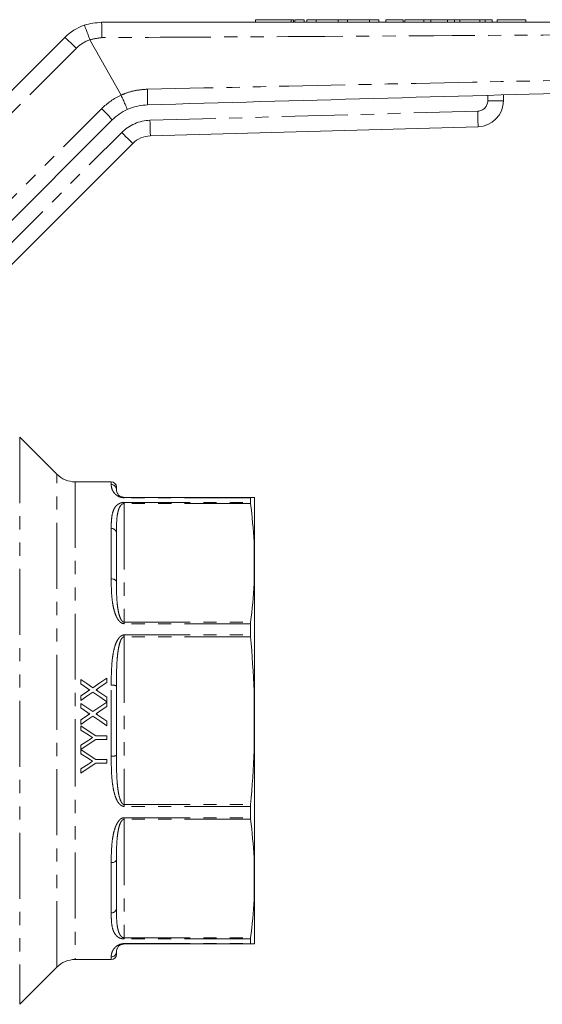
# Model space of a CAD drawing. Units: millimetres. Extents: x 116 to 274, y 78 to 260.
# Drawn here: x 169 to 219, y 161 to 256 of the extents above; entities that cross this region are included whole.
import ezdxf

# ---------------------------------------------------------------- set-up
doc = ezdxf.new("R2010")
doc.units = ezdxf.units.MM
doc.linetypes.add('PHANTOM', pattern=[12.7, 6.35, -1.27, 1.27, -1.27, 1.27, -1.27])

msp = doc.modelspace()

# ---------------------------------------------------------------- linework, layer by layer
at = {"color": 7, "linetype": 'Continuous', "lineweight": 15}
for p, q in [((191.779, 255.851), (191.779, 255.601)), ((191.779, 255.851), (195.201, 255.851)), ((195.201, 255.851), (195.416, 255.851)), ((195.416, 255.601), (195.416, 255.851)), ((195.551, 255.851), (195.551, 255.601)), ((195.551, 255.851), (196.451, 255.851)), ((196.451, 255.851), (196.451, 255.601)), ((196.701, 255.851), (196.701, 255.601)), ((196.701, 255.851), (197.601, 255.851)), ((197.601, 255.851), (197.601, 255.601)), ((197.601, 255.851), (199.714, 255.851)), ((199.714, 255.851), (199.714, 255.601)), ((199.714, 255.851), (200.614, 255.851)), ((200.614, 255.851), (200.614, 255.601)), ((200.614, 255.851), (202.727, 255.851)), ((202.727, 255.851), (202.727, 255.601)), ((202.727, 255.851), (203.627, 255.851)), ((203.627, 255.851), (203.627, 255.601)), ((204.3, 255.851), (204.3, 255.601)), ((205.973, 255.851), (204.3, 255.851)), ((205.973, 255.851), (205.973, 255.601)), ((206.151, 255.851), (206.151, 255.601)), ((207.965, 255.851), (206.151, 255.851)), ((207.965, 255.851), (207.965, 255.601)), ((208.653, 255.851), (207.965, 255.851)), ((208.653, 255.851), (208.653, 255.601)), ((210.261, 255.851), (208.653, 255.851)), ((210.261, 255.851), (210.261, 255.601)), ((210.934, 255.851), (210.261, 255.851)), ((210.934, 255.851), (210.934, 255.601)), ((211.446, 255.851), (210.934, 255.851)), ((211.446, 255.851), (211.446, 255.601)), ((213.365, 255.851), (211.446, 255.851)), ((213.365, 255.851), (213.365, 255.601)), ((213.877, 255.851), (213.365, 255.851)), ((213.877, 255.851), (213.877, 255.601)), ((214.55, 255.851), (213.877, 255.851)), ((214.55, 255.851), (214.55, 255.601)), ((215.031, 255.851), (215.031, 255.601)), ((217.8, 255.851), (215.031, 255.851)), ((217.8, 255.851), (217.8, 255.601)), ((161.525, 242.249), (173.412, 254.136)), ((175.822, 253.921), (175.82, 253.924)), ((178.824, 248.584), (175.822, 253.921)), ((178.824, 248.584), (178.824, 248.583)), ((215.627, 248.611), (215.627, 248.041)), ((177.97, 246.194), (165.459, 233.683)), ((213.196, 245.542), (181.648, 244.663)), ((179.95, 243.931), (166.877, 230.858)), ((172.645, 212.083), (169.066, 215.661)), ((177.877, 211.351), (174.412, 211.351)), ((178.377, 210.851), (178.377, 210.601)), ((179.127, 209.851), (191.284, 209.851)), ((191.275, 209.817), (191.275, 209.369)), ((191.677, 203.784), (191.677, 209.848)), ((178.377, 206.449), (178.377, 201.719)), ((191.677, 203.32), (191.677, 203.784)), ((191.677, 188.679), (191.677, 203.32)), ((191.275, 197.691), (191.275, 196.608)), ((174.948, 191.894), (174.948, 192.325)), ((175.581, 191.459), (174.948, 191.894)), ((177.448, 192.453), (177.448, 192.028)), ((178.377, 191.695), (178.377, 185.006)), ((174.948, 190.73), (175.581, 191.166)), ((174.948, 190.305), (174.948, 190.73)), ((176.587, 191.199), (177.448, 190.607)), ((177.448, 190.607), (177.448, 190.177)), ((174.948, 189.586), (174.948, 190.017)), ((177.448, 190.145), (177.448, 189.72)), ((175.581, 189.152), (174.948, 189.586)), ((174.948, 188.422), (175.581, 188.859)), ((176.587, 188.891), (177.448, 188.3)), ((191.677, 188.022), (191.677, 188.679)), ((174.948, 187.998), (174.948, 188.422)), ((174.948, 187.441), (174.948, 187.858)), ((177.448, 188.3), (177.448, 187.87)), ((191.677, 173.382), (191.677, 188.022)), ((175.683, 186.975), (174.948, 187.441)), ((176.388, 186.896), (177.448, 186.896)), ((177.448, 186.896), (177.448, 186.544)), ((174.948, 186), (175.712, 186.484)), ((174.948, 185.587), (174.948, 186)), ((177.448, 186.544), (176.388, 186.544)), ((174.948, 185.165), (174.948, 185.582)), ((175.683, 184.699), (174.948, 185.165)), ((174.948, 183.724), (175.712, 184.209)), ((176.388, 184.621), (177.448, 184.621)), ((177.448, 184.268), (176.388, 184.268)), ((177.448, 184.621), (177.448, 184.268)), ((174.948, 183.307), (174.948, 183.724)), ((191.275, 180.093), (191.275, 179.01)), ((178.377, 174.983), (178.377, 170.252)), ((191.677, 172.917), (191.677, 173.382)), ((191.677, 166.853), (191.677, 172.917)), ((191.275, 167.333), (191.275, 166.884)), ((178.377, 166.101), (178.377, 165.851)), ((191.284, 166.851), (179.127, 166.851)), ((174.412, 165.351), (177.877, 165.351)), ((169.066, 161.04), (172.645, 164.618))]:
    msp.add_line(p, q, dxfattribs=at)
at = {"color": 8, "linetype": 'PHANTOM', "lineweight": 0}
for p, q in [((195.201, 255.851), (195.201, 255.601)), ((174.519, 253.101), (162.172, 240.755)), ((214.127, 248.041), (214.127, 248.569)), ((215.627, 248.041), (214.127, 248.041)), ((164.304, 234.629), (176.955, 247.28)), ((181.607, 246.162), (213.155, 247.042)), ((166.788, 232.891), (178.89, 244.992)), ((169.066, 215.661), (169.066, 161.04)), ((172.645, 188.351), (172.645, 212.083)), ((174.412, 211.351), (174.412, 188.351)), ((177.877, 211.095), (177.877, 211.351)), ((179.127, 209.851), (179.127, 209.817)), ((191.275, 209.817), (179.127, 209.817)), ((179.127, 209.369), (191.275, 209.369)), ((179.127, 209.369), (179.127, 209.265)), ((179.127, 209.265), (179.127, 197.842)), ((191.284, 209.265), (179.127, 209.265)), ((177.877, 202.016), (177.877, 206.851)), ((191.627, 201.546), (191.627, 205.561)), ((179.127, 197.842), (179.127, 197.691)), ((179.127, 197.842), (191.284, 197.842)), ((191.275, 197.691), (179.127, 197.691)), ((179.127, 196.608), (191.275, 196.608)), ((179.127, 196.608), (179.127, 196.428)), ((179.127, 196.428), (179.127, 180.273)), ((191.284, 196.428), (179.127, 196.428)), ((177.877, 184.932), (177.877, 191.77)), ((191.627, 185.512), (191.627, 191.189)), ((172.645, 164.618), (172.645, 188.351)), ((174.412, 188.351), (174.412, 165.351)), ((179.127, 180.273), (179.127, 180.093)), ((179.127, 180.273), (191.284, 180.273)), ((191.275, 180.093), (179.127, 180.093)), ((179.127, 179.01), (191.275, 179.01)), ((179.127, 179.01), (179.127, 178.86)), ((179.127, 178.86), (179.127, 167.436)), ((191.284, 178.86), (179.127, 178.86)), ((177.877, 169.85), (177.877, 174.686)), ((191.627, 171.14), (191.627, 175.155)), ((179.127, 167.436), (191.284, 167.436)), ((179.127, 167.436), (179.127, 167.333)), ((191.275, 167.333), (179.127, 167.333)), ((179.127, 166.884), (191.275, 166.884)), ((179.127, 166.884), (179.127, 166.851)), ((177.877, 165.351), (177.877, 165.606))]:
    msp.add_line(p, q, dxfattribs=at)
at = {"color": 8, "linetype": 'PHANTOM', "lineweight": 0, "flags": 128}
for points in [[(213.196, 245.542), (213.196, 245.571), (213.193, 245.656), (213.189, 245.795), (213.184, 245.981), (213.178, 246.209), (213.171, 246.468), (213.163, 246.749), (213.155, 247.042)], [(181.648, 244.663), (181.648, 244.692), (181.645, 244.777), (181.641, 244.915), (181.636, 245.102), (181.63, 245.329), (181.623, 245.588), (181.615, 245.87), (181.607, 246.162)], [(179.95, 243.931), (179.93, 243.952), (179.87, 244.012), (179.772, 244.11), (179.64, 244.242), (179.479, 244.403), (179.296, 244.586), (179.097, 244.785), (178.89, 244.992)], [(177.877, 202.016), (177.974, 202.01), (178.068, 201.993), (178.155, 201.966), (178.23, 201.929), (178.293, 201.884), (178.339, 201.832), (178.367, 201.777), (178.377, 201.719)], [(177.877, 174.686), (177.974, 174.691), (178.068, 174.708), (178.155, 174.736), (178.23, 174.773), (178.293, 174.818), (178.339, 174.869), (178.367, 174.925), (178.377, 174.983)]]:
    msp.add_lwpolyline(points, dxfattribs=at)
at = {"color": 7, "linetype": 'Continuous', "lineweight": 15, "flags": 128}
for points in [[(174.948, 192.325), (175.526, 191.927), (176.106, 191.529)], [(176.106, 191.529), (176.778, 191.992), (177.448, 192.453)], [(177.448, 192.028), (177.006, 191.724), (176.564, 191.419)], [(176.102, 191.101), (175.526, 190.704), (174.948, 190.305)], [(177.448, 190.177), (176.774, 190.64), (176.102, 191.101)], [(174.948, 190.017), (175.527, 189.619), (176.106, 189.221)], [(176.106, 189.221), (176.777, 189.683), (177.448, 190.145)], [(177.448, 189.72), (177.006, 189.416), (176.564, 189.111)], [(176.102, 188.793), (175.525, 188.396), (174.948, 187.998)], [(177.448, 187.87), (176.775, 188.331), (176.102, 188.793)], [(174.948, 187.858), (175.668, 187.377), (176.388, 186.896)], [(176.388, 186.544), (175.667, 186.065), (174.948, 185.587)], [(174.948, 185.582), (175.669, 185.101), (176.388, 184.621)], [(176.388, 184.268), (175.666, 183.786), (174.948, 183.307)]]:
    msp.add_lwpolyline(points, dxfattribs=at)
at = {"color": 7, "linetype": 'Continuous', "lineweight": 15}
for centre, radius, start, end in [((176.948, 250.601), 5, 109.43007, 135), ((213.127, 248.041), 2.5, 271.59668, 0), ((181.505, 242.658), 5, 114.74766, 135), ((181.718, 242.164), 2.5, 91.59668, 135), ((174.412, 213.851), 2.5, 225, 270), ((177.877, 210.851), 0.5, 0, 90), ((174.412, 162.851), 2.5, 90, 135), ((177.877, 165.851), 0.5, 270, 0)]:
    msp.add_arc(centre, radius, start, end, dxfattribs=at)
at = {"color": 8, "linetype": 'PHANTOM', "lineweight": 0}
for centre, radius, start, end in [((158.54, 254.489), 18.441, 358.86506, 3.45524), ((166.234, 245.355), 11.342, 43.07754, 50.73611), ((176.993, 250.626), 3.5, 109.58408, 135), ((181.551, 242.684), 6.5, 114.8071, 135), ((163.281, 248.278), 18.096, 358.03065, 2.78435), ((213.127, 248.041), 1, 271.59668, 0), ((169.398, 239.202), 11.061, 39.20355, 46.9103), ((181.718, 242.164), 4, 91.59668, 135), ((177.88, 210.598), 0.497, 0.32226, 90.31799), ((177.921, 206.394), 0.459, 6.86167, 95.5145), ((177.999, 190.873), 0.905, 65.32581, 97.76331), ((177.999, 185.828), 0.905, 262.23669, 294.67419), ((177.921, 170.307), 0.459, 264.4855, 353.13833), ((177.88, 166.103), 0.497, 269.68201, 359.67774)]:
    msp.add_arc(centre, radius, start, end, dxfattribs=at)
at = {"color": 7, "linetype": 'Continuous', "lineweight": 15}
for points, knots in [([(175.285, 255.316), (175.287, 255.317), (175.818, 255.503), (176.384, 255.552), (176.948, 255.601)], [0, 0, 0, 0, 0.004982, 1, 1, 1, 1]), ([(175.285, 255.316), (175.285, 255.316), (175.288, 255.316), (175.308, 255.284), (175.372, 255.136), (175.495, 254.82), (175.651, 254.4), (175.764, 254.083), (175.82, 253.924)], [0, 0, 0, 0, 0.025095, 0.138037, 0.353531, 0.569023, 0.784512, 1, 1, 1, 1]), ([(176.948, 255.601), (182.929, 255.601), (198.254, 255.601), (222.924, 255.601), (241.612, 255.601), (250.956, 255.601)], [0, 0, 0, 0, 0.24247, 0.621235, 1, 1, 1, 1]), ([(250.962, 249.596), (248.07, 249.515), (239.393, 249.274), (223.456, 248.829), (203.149, 248.263), (188.627, 247.858), (181.366, 247.656)], [0, 0, 0, 0, 0.124664, 0.373993, 0.686996, 1, 1, 1, 1]), ([(178.824, 248.583), (178.894, 248.429), (179.035, 248.123), (179.216, 247.711), (179.349, 247.396), (179.407, 247.239), (179.415, 247.202), (179.413, 247.199), (179.412, 247.199)], [0, 0, 0, 0, 0.214382, 0.428765, 0.643147, 0.857533, 0.978253, 1, 1, 1, 1]), ([(181.366, 247.656), (180.803, 247.592), (180.129, 247.515), (179.514, 247.244), (179.412, 247.199)], [0, 0, 0, 0, 0.834458, 1, 1, 1, 1]), ([(178.377, 210.601), (178.377, 210.563), (178.379, 210.519), (178.398, 210.416), (178.414, 210.357), (178.458, 210.259), (178.477, 210.224), (178.525, 210.151), (178.554, 210.113), (178.632, 210.034), (178.68, 209.993), (178.787, 209.931), (178.829, 209.91), (178.913, 209.881), (178.945, 209.872), (179.004, 209.86), (179.026, 209.857), (179.074, 209.852), (179.1, 209.851), (179.127, 209.851)], [0, 0, 0, 0, 0.25, 0.25, 0.5, 0.5, 0.625, 0.625, 0.75, 0.75, 0.875, 0.875, 0.9375, 0.9375, 0.96875, 0.96875, 0.984375, 0.984375, 1, 1, 1, 1]), ([(175.819, 191.296), (175.799, 191.31), (175.779, 191.323), (175.76, 191.337), (175.74, 191.35), (175.72, 191.364), (175.7, 191.378), (175.66, 191.405), (175.621, 191.432), (175.581, 191.459)], [0, 0, 0, 0, 0.0001446552, 0.0001446552, 0.0001446552, 0.0002893103, 0.0002893103, 0.0002893103, 0.0005786231, 0.0005786231, 0.0005786231, 0.0005786231]), ([(175.581, 191.166), (175.618, 191.192), (175.656, 191.218), (175.715, 191.253), (175.734, 191.265), (175.775, 191.285), (175.796, 191.296), (175.819, 191.296)], [0, 0, 0, 0, 0.5, 0.5, 0.75, 0.75, 1, 1, 1, 1]), ([(176.564, 191.419), (176.539, 191.402), (176.515, 191.385), (176.49, 191.368), (176.478, 191.359), (176.465, 191.351), (176.453, 191.342), (176.44, 191.334), (176.428, 191.325), (176.415, 191.317)], [0, 0, 0, 0, 0.0001812267, 0.0001812267, 0.0001812267, 0.0002718413, 0.0002718413, 0.0002718413, 0.0003624561, 0.0003624561, 0.0003624561, 0.0003624561]), ([(176.415, 191.317), (176.444, 191.297), (176.473, 191.277), (176.501, 191.257), (176.515, 191.248), (176.53, 191.238), (176.544, 191.228), (176.559, 191.218), (176.573, 191.209), (176.587, 191.199)], [0, 0, 0, 0, 0.0002087523, 0.0002087523, 0.0002087523, 0.0003131318, 0.0003131318, 0.0003131318, 0.0004175113, 0.0004175113, 0.0004175113, 0.0004175113]), ([(175.819, 188.988), (175.799, 189.002), (175.779, 189.016), (175.76, 189.029), (175.73, 189.05), (175.7, 189.07), (175.67, 189.09), (175.641, 189.111), (175.611, 189.131), (175.581, 189.152)], [0, 0, 0, 0, 0.0001442796, 0.0001442796, 0.0001442796, 0.0003606997, 0.0003606997, 0.0003606997, 0.0005771205, 0.0005771205, 0.0005771205, 0.0005771205]), ([(175.581, 188.859), (175.618, 188.884), (175.656, 188.91), (175.715, 188.945), (175.734, 188.957), (175.775, 188.978), (175.796, 188.988), (175.819, 188.988)], [0, 0, 0, 0, 0.5, 0.5, 0.75, 0.75, 1, 1, 1, 1]), ([(176.564, 189.111), (176.539, 189.094), (176.515, 189.077), (176.49, 189.06), (176.478, 189.051), (176.465, 189.043), (176.453, 189.034), (176.44, 189.026), (176.428, 189.017), (176.415, 189.009)], [0, 0, 0, 0, 0.0001807552, 0.0001807552, 0.0001807552, 0.0002711338, 0.0002711338, 0.0002711338, 0.0003615128, 0.0003615128, 0.0003615128, 0.0003615128]), ([(176.415, 189.009), (176.444, 188.989), (176.473, 188.969), (176.501, 188.95), (176.515, 188.94), (176.53, 188.93), (176.544, 188.92), (176.559, 188.911), (176.573, 188.901), (176.587, 188.891)], [0, 0, 0, 0, 0.0002082469, 0.0002082469, 0.0002082469, 0.0003123736, 0.0003123736, 0.0003123736, 0.0004165002, 0.0004165002, 0.0004165002, 0.0004165002]), ([(176.084, 186.721), (176.017, 186.763), (175.951, 186.806), (175.884, 186.848), (175.85, 186.869), (175.817, 186.89), (175.784, 186.912), (175.75, 186.933), (175.717, 186.954), (175.683, 186.975)], [0, 0, 0, 0, 0.0004748735, 0.0004748735, 0.0004748735, 0.0007123134, 0.0007123134, 0.0007123134, 0.0009497544, 0.0009497544, 0.0009497544, 0.0009497544]), ([(175.712, 186.484), (175.774, 186.524), (175.836, 186.563), (175.898, 186.603), (175.929, 186.622), (175.96, 186.642), (175.991, 186.662), (176.022, 186.682), (176.053, 186.701), (176.084, 186.721)], [0, 0, 0, 0, 0.0004411866, 0.0004411866, 0.0004411866, 0.0006617819, 0.0006617819, 0.0006617819, 0.0008823797, 0.0008823797, 0.0008823797, 0.0008823797]), ([(176.084, 184.445), (176.017, 184.488), (175.951, 184.53), (175.884, 184.572), (175.85, 184.594), (175.817, 184.615), (175.784, 184.636), (175.75, 184.657), (175.717, 184.678), (175.683, 184.699)], [0, 0, 0, 0, 0.0004764333, 0.0004764333, 0.0004764333, 0.0007146535, 0.0007146535, 0.0007146535, 0.0009528749, 0.0009528749, 0.0009528749, 0.0009528749]), ([(175.712, 184.209), (175.774, 184.248), (175.836, 184.288), (175.898, 184.327), (175.929, 184.347), (175.96, 184.366), (175.991, 184.386), (176.022, 184.406), (176.053, 184.425), (176.084, 184.445)], [0, 0, 0, 0, 0.0004427787, 0.0004427787, 0.0004427787, 0.0006641703, 0.0006641703, 0.0006641703, 0.0008855645, 0.0008855645, 0.0008855645, 0.0008855645]), ([(179.127, 166.851), (179.073, 166.851), (179.024, 166.845), (178.945, 166.829), (178.913, 166.82), (178.828, 166.791), (178.786, 166.77), (178.679, 166.708), (178.632, 166.667), (178.554, 166.588), (178.524, 166.55), (178.477, 166.477), (178.458, 166.442), (178.414, 166.344), (178.398, 166.285), (178.379, 166.182), (178.377, 166.138), (178.377, 166.101)], [0, 0, 0, 0, 0.03125, 0.03125, 0.0625, 0.0625, 0.125, 0.125, 0.25, 0.25, 0.375, 0.375, 0.5, 0.5, 0.75, 0.75, 1, 1, 1, 1])]:
    msp.add_open_spline(points, degree=3, knots=knots, dxfattribs=at)
at = {"color": 8, "linetype": 'PHANTOM', "lineweight": 0}
for points, knots in [([(176.978, 254.124), (176.589, 254.073), (176.2, 254.022), (175.822, 253.921), (175.822, 253.921)], [0, 0, 0, 0, 0.999975, 1, 1, 1, 1]), ([(250.981, 254.619), (241.638, 254.542), (222.952, 254.39), (198.284, 254.237), (182.959, 254.156), (176.978, 254.124)], [0, 0, 0, 0, 0.378769, 0.757532, 1, 1, 1, 1]), ([(181.355, 249.157), (188.617, 249.316), (203.141, 249.635), (223.451, 250.055), (239.39, 250.366), (248.068, 250.525), (250.961, 250.578)], [0, 0, 0, 0, 0.313, 0.626002, 0.875333, 1, 1, 1, 1]), ([(178.824, 248.583), (178.824, 248.583), (178.955, 248.635), (179.413, 248.838), (180.258, 249.076), (180.986, 249.13), (181.355, 249.157)], [0, 0, 0, 0, 0.000012, 0.162473, 0.575289, 1, 1, 1, 1]), ([(178.824, 248.583), (178.824, 248.583), (178.824, 248.583), (178.824, 248.583), (178.824, 248.583)], [0, 0, 0, 0, 0.3111549, 1, 1, 1, 1]), ([(179.127, 209.817), (179.069, 209.817), (179.013, 209.821), (178.907, 209.836), (178.857, 209.846), (178.766, 209.871), (178.724, 209.885), (178.648, 209.914), (178.613, 209.929), (178.516, 209.978), (178.462, 210.011), (178.365, 210.08), (178.324, 210.114), (178.213, 210.217), (178.158, 210.284), (178.066, 210.414), (178.031, 210.476), (177.946, 210.654), (177.917, 210.761), (177.882, 210.947), (177.877, 211.028), (177.877, 211.095)], [0, 0, 0, 0, 0.03125, 0.03125, 0.0625, 0.0625, 0.09375, 0.09375, 0.125, 0.125, 0.1875, 0.1875, 0.25, 0.25, 0.375, 0.375, 0.5, 0.5, 0.75, 0.75, 1, 1, 1, 1]), ([(177.877, 206.851), (177.877, 207.12), (177.882, 207.378), (177.917, 207.872), (177.947, 208.106), (178.031, 208.438), (178.065, 208.546), (178.156, 208.753), (178.211, 208.854), (178.322, 208.998), (178.363, 209.045), (178.459, 209.134), (178.513, 209.177), (178.611, 209.236), (178.646, 209.255), (178.722, 209.29), (178.764, 209.306), (178.856, 209.335), (178.905, 209.347), (179.013, 209.364), (179.069, 209.369), (179.127, 209.369)], [0, 0, 0, 0, 0.25, 0.25, 0.5, 0.5, 0.625, 0.625, 0.75, 0.75, 0.8125, 0.8125, 0.875, 0.875, 0.90625, 0.90625, 0.9375, 0.9375, 0.96875, 0.96875, 1, 1, 1, 1]), ([(179.127, 209.265), (179.073, 209.265), (179.024, 209.251), (178.945, 209.215), (178.913, 209.192), (178.828, 209.122), (178.786, 209.07), (178.679, 208.911), (178.632, 208.799), (178.554, 208.571), (178.524, 208.455), (178.477, 208.219), (178.458, 208.1), (178.414, 207.736), (178.398, 207.487), (178.379, 206.976), (178.377, 206.715), (178.377, 206.449)], [0, 0, 0, 0, 0.03125, 0.03125, 0.0625, 0.0625, 0.125, 0.125, 0.25, 0.25, 0.375, 0.375, 0.5, 0.5, 0.75, 0.75, 1, 1, 1, 1]), ([(179.127, 197.691), (179.069, 197.691), (179.013, 197.702), (178.907, 197.739), (178.857, 197.766), (178.766, 197.828), (178.724, 197.864), (178.648, 197.94), (178.613, 197.981), (178.516, 198.108), (178.462, 198.198), (178.365, 198.384), (178.324, 198.479), (178.213, 198.767), (178.158, 198.962), (178.066, 199.354), (178.031, 199.55), (177.946, 200.137), (177.917, 200.523), (177.882, 201.28), (177.877, 201.651), (177.877, 202.016)], [0, 0, 0, 0, 0.03125, 0.03125, 0.0625, 0.0625, 0.09375, 0.09375, 0.125, 0.125, 0.1875, 0.1875, 0.25, 0.25, 0.375, 0.375, 0.5, 0.5, 0.75, 0.75, 1, 1, 1, 1]), ([(178.377, 201.719), (178.377, 201.399), (178.379, 201.076), (178.398, 200.42), (178.414, 200.088), (178.458, 199.583), (178.477, 199.414), (178.525, 199.075), (178.554, 198.905), (178.632, 198.566), (178.68, 198.396), (178.787, 198.149), (178.829, 198.068), (178.913, 197.957), (178.945, 197.922), (179.004, 197.878), (179.026, 197.866), (179.074, 197.847), (179.1, 197.842), (179.127, 197.842)], [0, 0, 0, 0, 0.25, 0.25, 0.5, 0.5, 0.625, 0.625, 0.75, 0.75, 0.875, 0.875, 0.9375, 0.9375, 0.96875, 0.96875, 0.984375, 0.984375, 1, 1, 1, 1]), ([(177.877, 191.77), (177.877, 192.217), (177.882, 192.663), (177.917, 193.548), (177.947, 193.986), (178.031, 194.632), (178.065, 194.846), (178.156, 195.269), (178.211, 195.479), (178.322, 195.785), (178.363, 195.885), (178.459, 196.08), (178.513, 196.174), (178.611, 196.307), (178.646, 196.349), (178.722, 196.429), (178.764, 196.466), (178.856, 196.531), (178.905, 196.558), (179.013, 196.597), (179.069, 196.608), (179.127, 196.608)], [0, 0, 0, 0, 0.25, 0.25, 0.5, 0.5, 0.625, 0.625, 0.75, 0.75, 0.8125, 0.8125, 0.875, 0.875, 0.90625, 0.90625, 0.9375, 0.9375, 0.96875, 0.96875, 1, 1, 1, 1]), ([(179.127, 196.428), (179.073, 196.428), (179.024, 196.402), (178.945, 196.336), (178.913, 196.295), (178.828, 196.166), (178.786, 196.072), (178.679, 195.784), (178.632, 195.585), (178.554, 195.183), (178.524, 194.981), (178.477, 194.576), (178.458, 194.372), (178.414, 193.759), (178.398, 193.348), (178.379, 192.523), (178.377, 192.11), (178.377, 191.695)], [0, 0, 0, 0, 0.03125, 0.03125, 0.0625, 0.0625, 0.125, 0.125, 0.25, 0.25, 0.375, 0.375, 0.5, 0.5, 0.75, 0.75, 1, 1, 1, 1]), ([(179.127, 180.093), (179.069, 180.093), (179.013, 180.104), (178.907, 180.142), (178.857, 180.17), (178.766, 180.234), (178.724, 180.271), (178.648, 180.349), (178.613, 180.391), (178.516, 180.522), (178.462, 180.616), (178.365, 180.811), (178.324, 180.911), (178.213, 181.215), (178.158, 181.424), (178.066, 181.849), (178.031, 182.064), (177.946, 182.715), (177.917, 183.155), (177.882, 184.038), (177.877, 184.483), (177.877, 184.932)], [0, 0, 0, 0, 0.03125, 0.03125, 0.0625, 0.0625, 0.09375, 0.09375, 0.125, 0.125, 0.1875, 0.1875, 0.25, 0.25, 0.375, 0.375, 0.5, 0.5, 0.75, 0.75, 1, 1, 1, 1]), ([(178.377, 185.006), (178.377, 184.592), (178.379, 184.178), (178.398, 183.354), (178.414, 182.943), (178.458, 182.328), (178.477, 182.124), (178.525, 181.717), (178.554, 181.514), (178.632, 181.114), (178.68, 180.915), (178.787, 180.628), (178.829, 180.534), (178.913, 180.406), (178.945, 180.365), (179.004, 180.315), (179.026, 180.3), (179.074, 180.279), (179.1, 180.273), (179.127, 180.273)], [0, 0, 0, 0, 0.25, 0.25, 0.5, 0.5, 0.625, 0.625, 0.75, 0.75, 0.875, 0.875, 0.9375, 0.9375, 0.96875, 0.96875, 0.984375, 0.984375, 1, 1, 1, 1]), ([(177.877, 174.686), (177.877, 175.05), (177.882, 175.421), (177.917, 176.18), (177.947, 176.565), (178.031, 177.147), (178.065, 177.341), (178.156, 177.731), (178.211, 177.927), (178.322, 178.217), (178.363, 178.312), (178.459, 178.498), (178.513, 178.589), (178.611, 178.717), (178.646, 178.758), (178.722, 178.835), (178.764, 178.872), (178.856, 178.935), (178.905, 178.961), (179.013, 179), (179.069, 179.01), (179.127, 179.01)], [0, 0, 0, 0, 0.25, 0.25, 0.5, 0.5, 0.625, 0.625, 0.75, 0.75, 0.8125, 0.8125, 0.875, 0.875, 0.90625, 0.90625, 0.9375, 0.9375, 0.96875, 0.96875, 1, 1, 1, 1]), ([(179.127, 178.86), (179.073, 178.86), (179.024, 178.837), (178.945, 178.779), (178.913, 178.743), (178.828, 178.632), (178.786, 178.551), (178.679, 178.303), (178.632, 178.134), (178.554, 177.793), (178.524, 177.624), (178.477, 177.285), (178.458, 177.117), (178.414, 176.614), (178.398, 176.282), (178.379, 175.625), (178.377, 175.302), (178.377, 174.983)], [0, 0, 0, 0, 0.03125, 0.03125, 0.0625, 0.0625, 0.125, 0.125, 0.25, 0.25, 0.375, 0.375, 0.5, 0.5, 0.75, 0.75, 1, 1, 1, 1]), ([(179.127, 167.333), (179.069, 167.333), (179.013, 167.337), (178.907, 167.354), (178.857, 167.366), (178.766, 167.394), (178.724, 167.41), (178.648, 167.445), (178.613, 167.464), (178.516, 167.522), (178.462, 167.565), (178.365, 167.654), (178.324, 167.701), (178.213, 167.843), (178.158, 167.944), (178.066, 168.152), (178.031, 168.26), (177.946, 168.595), (177.917, 168.83), (177.882, 169.323), (177.877, 169.581), (177.877, 169.85)], [0, 0, 0, 0, 0.03125, 0.03125, 0.0625, 0.0625, 0.09375, 0.09375, 0.125, 0.125, 0.1875, 0.1875, 0.25, 0.25, 0.375, 0.375, 0.5, 0.5, 0.75, 0.75, 1, 1, 1, 1]), ([(178.377, 170.252), (178.377, 169.986), (178.379, 169.725), (178.398, 169.215), (178.414, 168.965), (178.458, 168.601), (178.477, 168.481), (178.525, 168.244), (178.554, 168.128), (178.632, 167.901), (178.68, 167.789), (178.787, 167.63), (178.829, 167.579), (178.913, 167.509), (178.945, 167.486), (179.004, 167.459), (179.026, 167.451), (179.074, 167.439), (179.1, 167.436), (179.127, 167.436)], [0, 0, 0, 0, 0.25, 0.25, 0.5, 0.5, 0.625, 0.625, 0.75, 0.75, 0.875, 0.875, 0.9375, 0.9375, 0.96875, 0.96875, 0.984375, 0.984375, 1, 1, 1, 1]), ([(177.877, 165.606), (177.877, 165.673), (177.882, 165.754), (177.917, 165.941), (177.947, 166.047), (178.031, 166.224), (178.065, 166.286), (178.156, 166.415), (178.211, 166.482), (178.322, 166.585), (178.363, 166.62), (178.459, 166.688), (178.513, 166.722), (178.611, 166.771), (178.646, 166.786), (178.722, 166.816), (178.764, 166.83), (178.856, 166.854), (178.905, 166.865), (179.013, 166.88), (179.069, 166.884), (179.127, 166.884)], [0, 0, 0, 0, 0.25, 0.25, 0.5, 0.5, 0.625, 0.625, 0.75, 0.75, 0.8125, 0.8125, 0.875, 0.875, 0.90625, 0.90625, 0.9375, 0.9375, 0.96875, 0.96875, 1, 1, 1, 1])]:
    msp.add_open_spline(points, degree=3, knots=knots, dxfattribs=at)
at = {"color": 7, "linetype": 'Continuous', "lineweight": 15}
for points in [[(191.284, 209.851), (191.278, 209.851), (191.275, 209.84), (191.275, 209.817)], [(191.627, 209.851), (191.566, 209.851), (191.448, 209.851), (191.284, 209.851)], [(191.677, 209.848), (191.673, 209.848), (191.656, 209.851), (191.627, 209.851)], [(191.275, 209.369), (191.275, 209.343), (191.278, 209.309), (191.284, 209.265)], [(191.284, 209.265), (191.448, 208.033), (191.565, 206.798), (191.627, 205.561)], [(191.627, 205.561), (191.656, 204.969), (191.673, 204.376), (191.677, 203.784)], [(191.677, 203.32), (191.673, 202.728), (191.656, 202.138), (191.627, 201.546)], [(191.627, 201.546), (191.566, 200.314), (191.448, 199.079), (191.284, 197.842)], [(191.284, 197.842), (191.278, 197.798), (191.275, 197.748), (191.275, 197.691)], [(191.275, 196.608), (191.275, 196.55), (191.278, 196.49), (191.284, 196.428)], [(191.284, 196.428), (191.448, 194.684), (191.565, 192.938), (191.627, 191.189)], [(191.627, 191.189), (191.656, 190.353), (191.673, 189.516), (191.677, 188.679)], [(191.677, 188.022), (191.673, 187.185), (191.656, 186.348), (191.627, 185.512)], [(191.627, 185.512), (191.566, 183.767), (191.448, 182.021), (191.284, 180.273)], [(191.284, 180.273), (191.278, 180.211), (191.275, 180.151), (191.275, 180.093)], [(191.275, 179.01), (191.275, 178.953), (191.278, 178.903), (191.284, 178.86)], [(191.284, 178.86), (191.448, 177.627), (191.565, 176.392), (191.627, 175.155)], [(191.627, 175.155), (191.656, 174.564), (191.673, 173.973), (191.677, 173.382)], [(191.677, 172.917), (191.673, 172.325), (191.656, 171.732), (191.627, 171.14)], [(191.627, 171.14), (191.566, 169.908), (191.448, 168.673), (191.284, 167.436)], [(191.284, 167.436), (191.278, 167.392), (191.275, 167.358), (191.275, 167.333)], [(191.275, 166.884), (191.275, 166.862), (191.278, 166.851), (191.284, 166.851)], [(191.284, 166.851), (191.448, 166.851), (191.565, 166.851), (191.627, 166.851)], [(191.627, 166.851), (191.656, 166.851), (191.673, 166.853), (191.677, 166.853)]]:
    msp.add_open_spline(points, degree=3, dxfattribs=at)

doc.saveas('drawing.dxf')
